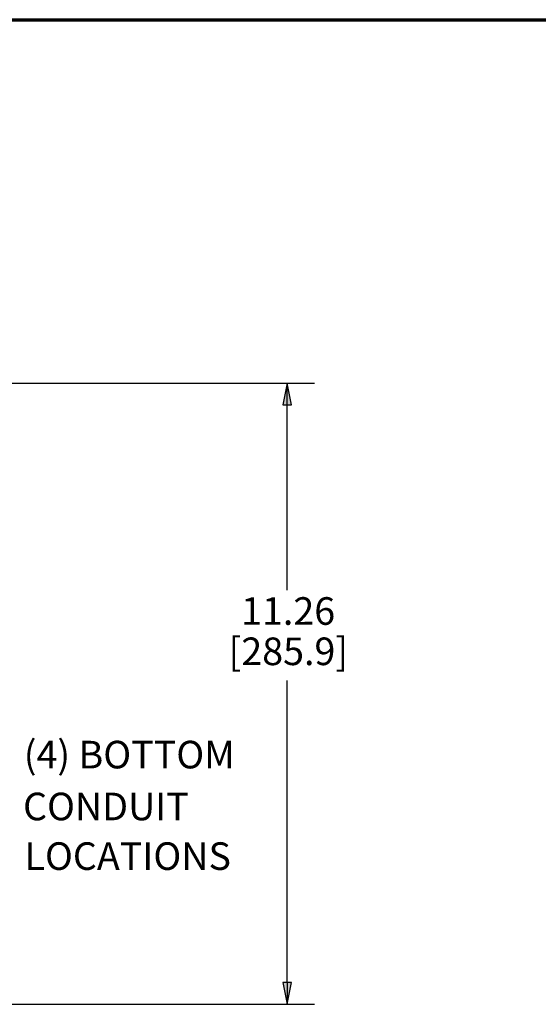
# Paper-space layout 'Layout1' of a CAD drawing. Units: inches. Extents: x 0 to 16.4, y 0 to 10.4.
# Drawn here: x 9.9 to 12.2, y 5.9 to 10.4 of the extents above; entities that cross this region are included whole.
import ezdxf

# ---------------------------------------------------------------- set-up
doc = ezdxf.new("R2010")
doc.units = ezdxf.units.IN
doc.header["$MEASUREMENT"] = 0
doc.layers.add('Border (ANSI)', color=7, linetype='Continuous', lineweight=70)
doc.layers.add('Dimension (ANSI)', color=7, linetype='Continuous', lineweight=25)
doc.layers.add('Viewport1ForCustomObjects_0', color=7, linetype='Continuous')
doc.styles.get("Standard").update_dxf_attribs({"font": 'tahoma.ttf'})

# ---------------------------------------------------------------- blocks, each defined once
blk = doc.blocks.new('CustomObjectsInViewport1_0')
at = {"layer": 'Border (ANSI)'}
blk.add_line((0.3225, 10.6775), (16.6775, 10.6775), dxfattribs=at)
at = {"layer": 'Dimension (ANSI)'}
for p, q in [((9.7879, 9.0305), (11.5436, 9.0305)), ((11.4186, 9.0305), (11.3989, 8.9321)), ((11.4383, 8.9321), (11.4186, 9.0305)), ((11.4186, 8.9321), (11.4186, 9.0305)), ((11.3989, 8.9321), (11.4383, 8.9321)), ((11.4186, 8.0923), (11.4186, 8.9321)), ((11.4186, 6.3147), (11.4186, 7.6831)), ((11.4383, 6.3147), (11.3989, 6.3147)), ((11.3989, 6.3147), (11.4186, 6.2163)), ((11.4186, 6.2163), (11.4383, 6.3147)), ((11.4186, 6.3147), (11.4186, 6.2163)), ((9.7879, 6.2163), (11.5436, 6.2163))]:
    blk.add_line(p, q, dxfattribs=at)
at = {"layer": 'Dimension (ANSI)', "linetype": 'Continuous'}
for points in [[(11.4186, 9.0305), (11.4383, 8.9321), (11.3989, 8.9321)], [(11.3989, 6.3147), (11.4383, 6.3147), (11.4186, 6.2163)]]:
    blk.add_solid(points, dxfattribs=at)
at = {"layer": 'Dimension (ANSI)', "char_height": 0.125, "attachment_point": 1}
for s, insert in [('\\fCalibri Light|b0|i0;\\W1.;11.26', (11.2105, 8.0608)), ('\\fCalibri Light|b0|i0;\\W1.;[285.9]', (11.1538, 7.8782)), ('\\fCalibri Light|b0|i0;\\W1.;(4) BOTTOM', (10.2257, 7.4102)), ('\\fCalibri Light|b0|i0;\\W1.;CONDUIT', (10.2224, 7.1752)), ('\\fCalibri Light|b0|i0;\\W1.;LOCATIONS', (10.2291, 6.9503))]:
    blk.add_mtext(s, dxfattribs=dict(at, insert=insert))

psp = doc.layouts.get("Layout1")

# ---------------------------------------------------------------- block references
at = {"layer": 'Viewport1ForCustomObjects_0'}
psp.add_blockref('CustomObjectsInViewport1_0', (-0.3225, -0.3225), dxfattribs=at)

doc.saveas('drawing.dxf')
